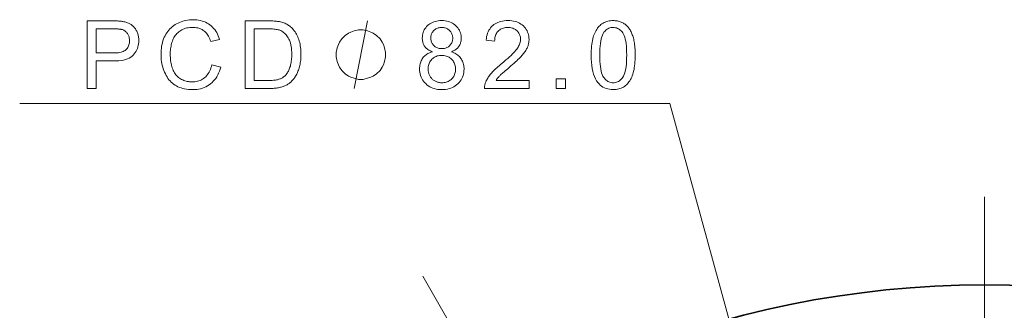
# Model space of a CAD drawing. Extents: x 8 to 406, y 8 to 280.
# Drawn here: x 66 to 99, y 240 to 250 of the extents above; entities that cross this region are included whole.
import ezdxf

# ---------------------------------------------------------------- set-up
doc = ezdxf.new("R2010")
doc.units = 0
doc.linetypes.add('DASHDOT', pattern=[18.5, 12, -3, 0.5, -3])

msp = doc.modelspace()

# ---------------------------------------------------------------- linework, layer by layer
at = {"color": 7, "lineweight": 13}
msp.add_line((87.504, 246.858), (65.924, 246.858), dxfattribs=at)
at = {"color": 7, "lineweight": 13, "ltscale": 0.473035}
msp.add_line((87.504, 246.858), (92.516, 228.612), dxfattribs=at)
at = {"color": 7, "linetype": 'DASHDOT', "lineweight": 13}
for p, q in [((97.946, 243.759), (97.946, 173.93)), ((79.306, 241.129), (94.761, 214.359))]:
    msp.add_line(p, q, dxfattribs=at)
at = {"color": 7, "lineweight": 13}
for points in [[(68.165, 247.358), (68.165, 249.598), (69.01, 249.598), (69.054, 249.597), (69.095, 249.597), (69.135, 249.596), (69.172, 249.594), (69.207, 249.592), (69.24, 249.59), (69.271, 249.587), (69.3, 249.584), (69.327, 249.58), (69.351, 249.576), (69.384, 249.57), (69.415, 249.563), (69.445, 249.555), (69.475, 249.546), (69.503, 249.536), (69.53, 249.525), (69.556, 249.513), (69.581, 249.5), (69.605, 249.487), (69.628, 249.472), (69.65, 249.456), (69.671, 249.438), (69.691, 249.42), (69.71, 249.4), (69.728, 249.379), (69.746, 249.357), (69.763, 249.333), (69.778, 249.309), (69.793, 249.283), (69.807, 249.255), (69.82, 249.227), (69.832, 249.199), (69.842, 249.169), (69.851, 249.14), (69.858, 249.109), (69.864, 249.079), (69.869, 249.047), (69.873, 249.015), (69.875, 248.983), (69.875, 248.95), (69.873, 248.894), (69.868, 248.839), (69.859, 248.786), (69.846, 248.735), (69.83, 248.686), (69.81, 248.639), (69.786, 248.593), (69.759, 248.549), (69.728, 248.507), (69.693, 248.466), (69.654, 248.429), (69.609, 248.395), (69.558, 248.365), (69.501, 248.34), (69.438, 248.318), (69.37, 248.3), (69.295, 248.286), (69.215, 248.276), (69.128, 248.27), (69.036, 248.268), (68.462, 248.268), (68.462, 247.358)], [(72.299, 248.143), (72.595, 248.068), (72.575, 247.997), (72.552, 247.929), (72.526, 247.865), (72.497, 247.804), (72.465, 247.746), (72.43, 247.692), (72.392, 247.642), (72.351, 247.595), (72.307, 247.551), (72.26, 247.511), (72.21, 247.475), (72.158, 247.442), (72.105, 247.413), (72.049, 247.388), (71.991, 247.367), (71.93, 247.35), (71.868, 247.337), (71.803, 247.327), (71.736, 247.321), (71.668, 247.319), (71.596, 247.321), (71.528, 247.325), (71.462, 247.333), (71.399, 247.343), (71.339, 247.356), (71.282, 247.373), (71.227, 247.392), (71.175, 247.414), (71.125, 247.439), (71.079, 247.467), (71.034, 247.498), (70.992, 247.531), (70.952, 247.567), (70.914, 247.606), (70.879, 247.647), (70.845, 247.691), (70.814, 247.738), (70.785, 247.787), (70.758, 247.839), (70.733, 247.894), (70.711, 247.95), (70.691, 248.007), (70.673, 248.065), (70.657, 248.124), (70.644, 248.184), (70.634, 248.244), (70.625, 248.306), (70.62, 248.368), (70.616, 248.431), (70.615, 248.494), (70.616, 248.564), (70.62, 248.631), (70.627, 248.696), (70.636, 248.76), (70.648, 248.822), (70.663, 248.882), (70.68, 248.941), (70.7, 248.997), (70.723, 249.052), (70.748, 249.105), (70.776, 249.156), (70.806, 249.204), (70.839, 249.25), (70.874, 249.293), (70.91, 249.334), (70.95, 249.372), (70.991, 249.408), (71.035, 249.442), (71.081, 249.472), (71.129, 249.501), (71.179, 249.526), (71.23, 249.549), (71.281, 249.57), (71.334, 249.587), (71.388, 249.602), (71.443, 249.614), (71.499, 249.624), (71.556, 249.63), (71.613, 249.634), (71.672, 249.636), (71.738, 249.634), (71.802, 249.629), (71.864, 249.62), (71.924, 249.608), (71.982, 249.593), (72.037, 249.574), (72.09, 249.552), (72.142, 249.526), (72.191, 249.497), (72.237, 249.465), (72.282, 249.429), (72.324, 249.391), (72.362, 249.35), (72.399, 249.306), (72.432, 249.259), (72.462, 249.209), (72.49, 249.157), (72.515, 249.102), (72.537, 249.044), (72.557, 248.983), (72.265, 248.915), (72.249, 248.962), (72.231, 249.007), (72.212, 249.049), (72.191, 249.089), (72.169, 249.126), (72.146, 249.16), (72.121, 249.192), (72.095, 249.221), (72.068, 249.247), (72.039, 249.271), (72.008, 249.292), (71.977, 249.311), (71.943, 249.328), (71.908, 249.342), (71.872, 249.354), (71.833, 249.364), (71.794, 249.372), (71.753, 249.378), (71.71, 249.381), (71.666, 249.382), (71.615, 249.381), (71.566, 249.377), (71.519, 249.371), (71.473, 249.362), (71.429, 249.351), (71.387, 249.338), (71.346, 249.322), (71.307, 249.303), (71.27, 249.282), (71.234, 249.258), (71.201, 249.233), (71.169, 249.206), (71.14, 249.177), (71.112, 249.146), (71.087, 249.113), (71.063, 249.079), (71.042, 249.044), (71.023, 249.006), (71.006, 248.967), (70.991, 248.926), (70.977, 248.884), (70.965, 248.842), (70.955, 248.8), (70.946, 248.757), (70.938, 248.714), (70.932, 248.671), (70.927, 248.628), (70.923, 248.584), (70.921, 248.54), (70.92, 248.496), (70.921, 248.44), (70.924, 248.385), (70.928, 248.331), (70.934, 248.279), (70.941, 248.228), (70.95, 248.179), (70.961, 248.132), (70.974, 248.085), (70.988, 248.04), (71.004, 247.997), (71.021, 247.956), (71.041, 247.916), (71.062, 247.879), (71.085, 247.844), (71.11, 247.811), (71.137, 247.78), (71.166, 247.751), (71.196, 247.725), (71.228, 247.701), (71.263, 247.679), (71.298, 247.658), (71.334, 247.641), (71.371, 247.625), (71.408, 247.611), (71.446, 247.599), (71.484, 247.59), (71.523, 247.583), (71.562, 247.577), (71.602, 247.574), (71.643, 247.573), (71.692, 247.575), (71.74, 247.579), (71.786, 247.586), (71.83, 247.596), (71.873, 247.609), (71.914, 247.625), (71.954, 247.643), (71.993, 247.665), (72.03, 247.689), (72.065, 247.717), (72.098, 247.747), (72.129, 247.78), (72.158, 247.815), (72.185, 247.854), (72.21, 247.895), (72.232, 247.939), (72.252, 247.986), (72.27, 248.036), (72.285, 248.088)], [(73.408, 247.358), (73.408, 249.598), (74.18, 249.598), (74.231, 249.597), (74.279, 249.596), (74.325, 249.595), (74.369, 249.592), (74.41, 249.59), (74.449, 249.586), (74.485, 249.582), (74.518, 249.577), (74.55, 249.572), (74.578, 249.566), (74.616, 249.556), (74.653, 249.545), (74.689, 249.533), (74.723, 249.519), (74.757, 249.503), (74.789, 249.487), (74.82, 249.468), (74.85, 249.449), (74.879, 249.428), (74.907, 249.405), (74.941, 249.374), (74.974, 249.342), (75.005, 249.308), (75.034, 249.272), (75.062, 249.235), (75.087, 249.195), (75.111, 249.155), (75.133, 249.112), (75.153, 249.068), (75.172, 249.022), (75.189, 248.975), (75.204, 248.926), (75.217, 248.877), (75.228, 248.825), (75.238, 248.773), (75.246, 248.719), (75.252, 248.664), (75.256, 248.607), (75.259, 248.549), (75.26, 248.49), (75.259, 248.439), (75.257, 248.39), (75.254, 248.342), (75.25, 248.295), (75.245, 248.249), (75.238, 248.205), (75.231, 248.161), (75.222, 248.119), (75.212, 248.078), (75.2, 248.038), (75.188, 247.999), (75.175, 247.961), (75.161, 247.925), (75.147, 247.891), (75.132, 247.857), (75.117, 247.826), (75.1, 247.795), (75.083, 247.766), (75.066, 247.738), (75.047, 247.711), (75.029, 247.686), (75.009, 247.662), (74.99, 247.639), (74.97, 247.617), (74.95, 247.596), (74.929, 247.576), (74.908, 247.558), (74.887, 247.54), (74.865, 247.524), (74.843, 247.508), (74.821, 247.494), (74.797, 247.48), (74.773, 247.467), (74.747, 247.455), (74.721, 247.443), (74.694, 247.432), (74.666, 247.422), (74.637, 247.413), (74.607, 247.404), (74.576, 247.396), (74.544, 247.389), (74.512, 247.382), (74.478, 247.376), (74.443, 247.371), (74.408, 247.367), (74.371, 247.364), (74.334, 247.361), (74.296, 247.359), (74.256, 247.358), (74.216, 247.358)], [(79.623, 248.572), (79.589, 248.585), (79.558, 248.6), (79.528, 248.615), (79.5, 248.631), (79.474, 248.648), (79.449, 248.667), (79.427, 248.686), (79.406, 248.707), (79.386, 248.728), (79.369, 248.751), (79.353, 248.775), (79.339, 248.799), (79.327, 248.825), (79.316, 248.851), (79.307, 248.879), (79.3, 248.907), (79.294, 248.936), (79.29, 248.966), (79.287, 248.997), (79.287, 249.029), (79.288, 249.077), (79.294, 249.124), (79.302, 249.169), (79.315, 249.212), (79.331, 249.254), (79.35, 249.295), (79.373, 249.333), (79.399, 249.371), (79.429, 249.406), (79.462, 249.44), (79.499, 249.472), (79.537, 249.5), (79.578, 249.525), (79.621, 249.547), (79.667, 249.565), (79.715, 249.58), (79.765, 249.592), (79.818, 249.6), (79.873, 249.605), (79.93, 249.607), (79.987, 249.605), (80.043, 249.6), (80.096, 249.591), (80.146, 249.58), (80.195, 249.564), (80.241, 249.545), (80.284, 249.523), (80.326, 249.498), (80.365, 249.469), (80.402, 249.436), (80.436, 249.402), (80.466, 249.365), (80.493, 249.328), (80.516, 249.288), (80.536, 249.248), (80.552, 249.205), (80.565, 249.162), (80.574, 249.116), (80.579, 249.07), (80.581, 249.022), (80.58, 248.991), (80.578, 248.961), (80.573, 248.932), (80.568, 248.903), (80.56, 248.876), (80.551, 248.849), (80.541, 248.823), (80.528, 248.798), (80.515, 248.774), (80.499, 248.75), (80.482, 248.728), (80.463, 248.706), (80.442, 248.686), (80.42, 248.667), (80.396, 248.648), (80.37, 248.631), (80.343, 248.615), (80.314, 248.6), (80.283, 248.585), (80.251, 248.572), (80.291, 248.558), (80.329, 248.542), (80.366, 248.525), (80.4, 248.505), (80.432, 248.485), (80.463, 248.462), (80.491, 248.438), (80.518, 248.412), (80.542, 248.385), (80.565, 248.355), (80.585, 248.325), (80.604, 248.293), (80.62, 248.26), (80.634, 248.226), (80.646, 248.191), (80.655, 248.155), (80.663, 248.117), (80.668, 248.079), (80.671, 248.039), (80.672, 247.998), (80.67, 247.941), (80.664, 247.887), (80.654, 247.834), (80.64, 247.783), (80.622, 247.734), (80.599, 247.686), (80.573, 247.641), (80.542, 247.597), (80.508, 247.555), (80.469, 247.515), (80.427, 247.478), (80.383, 247.445), (80.336, 247.415), (80.286, 247.39), (80.234, 247.368), (80.179, 247.351), (80.122, 247.337), (80.062, 247.327), (79.999, 247.321), (79.934, 247.319), (79.869, 247.321), (79.807, 247.327), (79.747, 247.337), (79.69, 247.351), (79.635, 247.369), (79.583, 247.39), (79.533, 247.416), (79.486, 247.445), (79.442, 247.478), (79.4, 247.516), (79.361, 247.556), (79.327, 247.598), (79.296, 247.642), (79.27, 247.688), (79.247, 247.736), (79.229, 247.786), (79.215, 247.838), (79.205, 247.892), (79.198, 247.948), (79.196, 248.005), (79.198, 248.048), (79.201, 248.09), (79.206, 248.13), (79.214, 248.169), (79.224, 248.206), (79.236, 248.242), (79.251, 248.277), (79.267, 248.31), (79.286, 248.341), (79.307, 248.371), (79.33, 248.4), (79.355, 248.427), (79.382, 248.451), (79.411, 248.474), (79.441, 248.495), (79.474, 248.515), (79.508, 248.532), (79.545, 248.547), (79.583, 248.561)], [(79.568, 249.038), (79.569, 249.007), (79.572, 248.977), (79.577, 248.948), (79.584, 248.921), (79.593, 248.894), (79.605, 248.869), (79.618, 248.844), (79.633, 248.821), (79.651, 248.799), (79.67, 248.779), (79.691, 248.759), (79.714, 248.742), (79.737, 248.727), (79.762, 248.714), (79.788, 248.703), (79.815, 248.694), (79.843, 248.687), (79.873, 248.682), (79.904, 248.679), (79.936, 248.678), (79.967, 248.679), (79.997, 248.682), (80.026, 248.687), (80.054, 248.694), (80.081, 248.703), (80.106, 248.714), (80.13, 248.727), (80.154, 248.742), (80.176, 248.759), (80.197, 248.778), (80.216, 248.798), (80.233, 248.82), (80.248, 248.842), (80.262, 248.865), (80.273, 248.889), (80.282, 248.914), (80.289, 248.94), (80.294, 248.967), (80.297, 248.995), (80.298, 249.023), (80.297, 249.053), (80.294, 249.082), (80.289, 249.11), (80.281, 249.136), (80.272, 249.162), (80.26, 249.187), (80.247, 249.211), (80.231, 249.234), (80.213, 249.256), (80.193, 249.278), (80.172, 249.297), (80.15, 249.315), (80.126, 249.33), (80.102, 249.344), (80.076, 249.355), (80.049, 249.364), (80.022, 249.371), (79.993, 249.377), (79.964, 249.38), (79.933, 249.381), (79.902, 249.38), (79.872, 249.377), (79.843, 249.372), (79.816, 249.365), (79.789, 249.355), (79.763, 249.344), (79.739, 249.331), (79.715, 249.316), (79.693, 249.299), (79.672, 249.28), (79.652, 249.259), (79.634, 249.238), (79.619, 249.216), (79.605, 249.193), (79.594, 249.169), (79.584, 249.145), (79.577, 249.119), (79.572, 249.093), (79.569, 249.066)], [(82.833, 247.622), (82.833, 247.358), (81.352, 247.358), (81.352, 247.377), (81.353, 247.397), (81.354, 247.417), (81.356, 247.436), (81.359, 247.455), (81.362, 247.474), (81.367, 247.493), (81.372, 247.512), (81.378, 247.53), (81.384, 247.549), (81.396, 247.579), (81.41, 247.609), (81.425, 247.639), (81.441, 247.669), (81.458, 247.699), (81.477, 247.729), (81.497, 247.758), (81.518, 247.788), (81.541, 247.817), (81.566, 247.847), (81.592, 247.876), (81.62, 247.907), (81.65, 247.939), (81.683, 247.971), (81.718, 248.005), (81.755, 248.039), (81.794, 248.074), (81.836, 248.111), (81.879, 248.148), (81.925, 248.186), (81.996, 248.244), (82.062, 248.301), (82.123, 248.354), (82.18, 248.405), (82.231, 248.454), (82.278, 248.5), (82.321, 248.544), (82.358, 248.585), (82.391, 248.624), (82.419, 248.66), (82.443, 248.695), (82.465, 248.729), (82.484, 248.763), (82.501, 248.797), (82.515, 248.83), (82.527, 248.863), (82.536, 248.896), (82.542, 248.928), (82.546, 248.96), (82.547, 248.991), (82.546, 249.023), (82.543, 249.054), (82.537, 249.085), (82.529, 249.114), (82.518, 249.142), (82.505, 249.169), (82.49, 249.195), (82.472, 249.22), (82.453, 249.244), (82.43, 249.267), (82.406, 249.288), (82.381, 249.307), (82.354, 249.324), (82.326, 249.339), (82.296, 249.351), (82.265, 249.361), (82.232, 249.369), (82.198, 249.375), (82.162, 249.378), (82.126, 249.379), (82.087, 249.378), (82.049, 249.374), (82.014, 249.368), (81.979, 249.36), (81.947, 249.349), (81.916, 249.336), (81.886, 249.321), (81.859, 249.303), (81.832, 249.283), (81.808, 249.26), (81.785, 249.235), (81.765, 249.209), (81.747, 249.18), (81.731, 249.15), (81.718, 249.118), (81.707, 249.084), (81.699, 249.048), (81.692, 249.011), (81.689, 248.971), (81.687, 248.93), (81.404, 248.959), (81.412, 249.021), (81.422, 249.079), (81.436, 249.135), (81.453, 249.188), (81.474, 249.238), (81.497, 249.284), (81.524, 249.328), (81.553, 249.369), (81.587, 249.406), (81.623, 249.441), (81.662, 249.473), (81.704, 249.501), (81.748, 249.526), (81.795, 249.547), (81.845, 249.565), (81.897, 249.58), (81.952, 249.592), (82.009, 249.6), (82.069, 249.605), (82.132, 249.607), (82.195, 249.605), (82.255, 249.6), (82.313, 249.591), (82.368, 249.578), (82.42, 249.562), (82.47, 249.542), (82.517, 249.519), (82.561, 249.492), (82.603, 249.462), (82.642, 249.428), (82.678, 249.391), (82.71, 249.353), (82.738, 249.313), (82.762, 249.271), (82.783, 249.228), (82.8, 249.183), (82.813, 249.136), (82.822, 249.087), (82.828, 249.037), (82.83, 248.985), (82.829, 248.958), (82.828, 248.931), (82.825, 248.905), (82.821, 248.878), (82.816, 248.852), (82.81, 248.825), (82.803, 248.799), (82.795, 248.773), (82.785, 248.747), (82.775, 248.721), (82.763, 248.694), (82.75, 248.668), (82.735, 248.641), (82.719, 248.614), (82.702, 248.587), (82.683, 248.56), (82.662, 248.532), (82.64, 248.504), (82.617, 248.476), (82.592, 248.447), (82.565, 248.417), (82.535, 248.385), (82.501, 248.351), (82.463, 248.315), (82.423, 248.277), (82.378, 248.236), (82.331, 248.194), (82.28, 248.149), (82.226, 248.102), (82.168, 248.053), (82.121, 248.013), (82.076, 247.975), (82.036, 247.94), (81.999, 247.908), (81.965, 247.878), (81.935, 247.852), (81.909, 247.827), (81.886, 247.806), (81.866, 247.787), (81.851, 247.771), (81.837, 247.756), (81.823, 247.741), (81.811, 247.726), (81.798, 247.712), (81.786, 247.697), (81.775, 247.682), (81.764, 247.667), (81.754, 247.652), (81.744, 247.637), (81.734, 247.622)], [(84.893, 248.462), (84.894, 248.54), (84.896, 248.615), (84.9, 248.687), (84.906, 248.755), (84.913, 248.821), (84.922, 248.883), (84.933, 248.943), (84.945, 248.999), (84.959, 249.052), (84.974, 249.102), (84.992, 249.149), (85.01, 249.194), (85.031, 249.237), (85.053, 249.278), (85.076, 249.316), (85.101, 249.353), (85.128, 249.387), (85.156, 249.418), (85.186, 249.448), (85.217, 249.475), (85.25, 249.5), (85.285, 249.523), (85.322, 249.542), (85.36, 249.559), (85.399, 249.574), (85.441, 249.586), (85.484, 249.595), (85.529, 249.602), (85.575, 249.605), (85.623, 249.607), (85.659, 249.606), (85.693, 249.604), (85.727, 249.6), (85.76, 249.595), (85.792, 249.589), (85.823, 249.581), (85.854, 249.571), (85.883, 249.56), (85.912, 249.548), (85.939, 249.534), (85.966, 249.519), (85.992, 249.503), (86.017, 249.485), (86.041, 249.466), (86.064, 249.446), (86.086, 249.424), (86.107, 249.401), (86.127, 249.377), (86.146, 249.352), (86.164, 249.325), (86.181, 249.297), (86.198, 249.268), (86.214, 249.237), (86.229, 249.206), (86.243, 249.173), (86.257, 249.139), (86.269, 249.104), (86.281, 249.068), (86.293, 249.03), (86.303, 248.992), (86.313, 248.951), (86.321, 248.908), (86.329, 248.862), (86.335, 248.813), (86.341, 248.761), (86.345, 248.707), (86.349, 248.65), (86.351, 248.59), (86.353, 248.528), (86.353, 248.462), (86.353, 248.385), (86.35, 248.311), (86.346, 248.24), (86.34, 248.171), (86.333, 248.106), (86.324, 248.044), (86.314, 247.985), (86.302, 247.929), (86.288, 247.876), (86.272, 247.826), (86.255, 247.779), (86.237, 247.733), (86.217, 247.691), (86.195, 247.65), (86.171, 247.611), (86.146, 247.575), (86.12, 247.541), (86.092, 247.509), (86.062, 247.479), (86.03, 247.452), (85.997, 247.426), (85.962, 247.404), (85.926, 247.384), (85.888, 247.367), (85.848, 247.352), (85.806, 247.341), (85.763, 247.331), (85.718, 247.325), (85.671, 247.321), (85.623, 247.319), (85.56, 247.322), (85.499, 247.329), (85.441, 247.34), (85.386, 247.357), (85.334, 247.378), (85.284, 247.403), (85.238, 247.433), (85.194, 247.468), (85.153, 247.508), (85.114, 247.552), (85.072, 247.611), (85.035, 247.678), (85.001, 247.751), (84.972, 247.832), (84.948, 247.919), (84.928, 248.014), (84.913, 248.115), (84.902, 248.224), (84.895, 248.34)], [(85.175, 248.462), (85.177, 248.356), (85.181, 248.256), (85.187, 248.165), (85.196, 248.08), (85.208, 248.003), (85.222, 247.933), (85.239, 247.871), (85.258, 247.816), (85.28, 247.768), (85.304, 247.728), (85.331, 247.693), (85.359, 247.662), (85.387, 247.635), (85.417, 247.611), (85.449, 247.591), (85.481, 247.575), (85.515, 247.562), (85.55, 247.553), (85.586, 247.547), (85.623, 247.546), (85.66, 247.547), (85.696, 247.553), (85.731, 247.562), (85.765, 247.575), (85.797, 247.591), (85.829, 247.612), (85.859, 247.635), (85.888, 247.663), (85.915, 247.694), (85.942, 247.729), (85.966, 247.769), (85.988, 247.817), (86.008, 247.872), (86.024, 247.934), (86.038, 248.004), (86.05, 248.081), (86.059, 248.165), (86.066, 248.257), (86.069, 248.356), (86.071, 248.462), (86.069, 248.569), (86.066, 248.669), (86.059, 248.761), (86.05, 248.845), (86.038, 248.923), (86.024, 248.992), (86.008, 249.055), (85.988, 249.11), (85.966, 249.157), (85.942, 249.197), (85.915, 249.232), (85.887, 249.263), (85.858, 249.29), (85.828, 249.314), (85.797, 249.334), (85.764, 249.35), (85.73, 249.363), (85.694, 249.372), (85.658, 249.377), (85.62, 249.379), (85.583, 249.378), (85.547, 249.373), (85.513, 249.365), (85.481, 249.353), (85.45, 249.339), (85.42, 249.321), (85.392, 249.301), (85.366, 249.276), (85.341, 249.249), (85.317, 249.219), (85.29, 249.174), (85.266, 249.123), (85.245, 249.065), (85.227, 248.999), (85.211, 248.927), (85.198, 248.848), (85.188, 248.762), (85.181, 248.669), (85.177, 248.569)], [(68.462, 248.533), (69.041, 248.533), (69.097, 248.534), (69.149, 248.537), (69.198, 248.542), (69.244, 248.55), (69.287, 248.559), (69.326, 248.571), (69.362, 248.585), (69.394, 248.601), (69.423, 248.619), (69.449, 248.64), (69.472, 248.662), (69.492, 248.686), (69.511, 248.712), (69.526, 248.739), (69.539, 248.768), (69.55, 248.799), (69.559, 248.832), (69.565, 248.866), (69.568, 248.903), (69.57, 248.941), (69.569, 248.968), (69.567, 248.995), (69.563, 249.021), (69.558, 249.047), (69.552, 249.071), (69.544, 249.095), (69.535, 249.118), (69.524, 249.14), (69.512, 249.161), (69.499, 249.181), (69.484, 249.201), (69.468, 249.219), (69.452, 249.235), (69.435, 249.25), (69.416, 249.264), (69.397, 249.277), (69.377, 249.288), (69.356, 249.298), (69.334, 249.306), (69.311, 249.313), (69.295, 249.317), (69.276, 249.321), (69.255, 249.324), (69.231, 249.326), (69.205, 249.328), (69.176, 249.33), (69.144, 249.332), (69.11, 249.333), (69.074, 249.333), (69.035, 249.333), (68.462, 249.333)], [(73.704, 247.622), (74.183, 247.622), (74.226, 247.622), (74.267, 247.624), (74.307, 247.626), (74.345, 247.629), (74.38, 247.632), (74.414, 247.637), (74.446, 247.642), (74.476, 247.648), (74.504, 247.655), (74.53, 247.663), (74.555, 247.672), (74.579, 247.681), (74.601, 247.691), (74.623, 247.702), (74.643, 247.713), (74.663, 247.725), (74.682, 247.737), (74.699, 247.751), (74.716, 247.765), (74.731, 247.779), (74.752, 247.801), (74.771, 247.824), (74.79, 247.849), (74.808, 247.875), (74.825, 247.903), (74.841, 247.932), (74.856, 247.963), (74.87, 247.994), (74.883, 248.028), (74.895, 248.063), (74.907, 248.099), (74.917, 248.137), (74.925, 248.176), (74.933, 248.217), (74.939, 248.26), (74.945, 248.304), (74.949, 248.349), (74.952, 248.396), (74.954, 248.444), (74.954, 248.494), (74.953, 248.563), (74.95, 248.629), (74.944, 248.691), (74.936, 248.75), (74.925, 248.805), (74.913, 248.858), (74.898, 248.907), (74.88, 248.953), (74.861, 248.995), (74.839, 249.035), (74.815, 249.071), (74.791, 249.105), (74.765, 249.137), (74.739, 249.166), (74.711, 249.192), (74.683, 249.216), (74.653, 249.238), (74.622, 249.257), (74.591, 249.273), (74.558, 249.287), (74.533, 249.296), (74.505, 249.304), (74.474, 249.311), (74.44, 249.317), (74.403, 249.322), (74.363, 249.326), (74.32, 249.329), (74.275, 249.331), (74.226, 249.333), (74.175, 249.333), (73.704, 249.333)], [(78.07, 248.478), (78.07, 248.552), (78.032, 248.702), (77.995, 248.814), (77.958, 248.888), (77.883, 249), (77.771, 249.112), (77.659, 249.187), (77.584, 249.224), (77.472, 249.262), (77.323, 249.299), (77.248, 249.299), (77.174, 249.299), (77.024, 249.262), (76.912, 249.224), (76.838, 249.187), (76.726, 249.112), (76.614, 249), (76.539, 248.888), (76.502, 248.814), (76.464, 248.702), (76.427, 248.552), (76.427, 248.478), (76.427, 248.403), (76.464, 248.254), (76.502, 248.142), (76.539, 248.067), (76.614, 247.955), (76.726, 247.843), (76.838, 247.768), (76.912, 247.731), (77.024, 247.694), (77.174, 247.656), (77.248, 247.656), (77.323, 247.656), (77.472, 247.694), (77.584, 247.731), (77.659, 247.768), (77.771, 247.843), (77.883, 247.955), (77.958, 248.067), (77.995, 248.142), (78.032, 248.254), (78.07, 248.403)], [(79.479, 248.004), (79.48, 247.981), (79.481, 247.957), (79.484, 247.934), (79.488, 247.911), (79.493, 247.888), (79.499, 247.866), (79.506, 247.843), (79.515, 247.821), (79.524, 247.798), (79.535, 247.776), (79.547, 247.755), (79.559, 247.734), (79.573, 247.715), (79.588, 247.696), (79.604, 247.679), (79.621, 247.662), (79.64, 247.647), (79.659, 247.632), (79.679, 247.618), (79.701, 247.606), (79.723, 247.594), (79.745, 247.584), (79.768, 247.575), (79.791, 247.567), (79.815, 247.561), (79.839, 247.555), (79.863, 247.551), (79.887, 247.548), (79.912, 247.546), (79.938, 247.546), (79.976, 247.547), (80.014, 247.551), (80.05, 247.557), (80.084, 247.566), (80.117, 247.577), (80.149, 247.591), (80.18, 247.608), (80.209, 247.627), (80.237, 247.648), (80.263, 247.672), (80.287, 247.698), (80.309, 247.726), (80.328, 247.755), (80.345, 247.785), (80.359, 247.816), (80.371, 247.849), (80.38, 247.884), (80.386, 247.919), (80.39, 247.956), (80.391, 247.995), (80.39, 248.034), (80.386, 248.072), (80.379, 248.108), (80.37, 248.143), (80.358, 248.176), (80.344, 248.208), (80.327, 248.239), (80.307, 248.269), (80.284, 248.297), (80.259, 248.323), (80.232, 248.348), (80.204, 248.37), (80.174, 248.39), (80.143, 248.406), (80.11, 248.421), (80.077, 248.432), (80.042, 248.441), (80.005, 248.448), (79.967, 248.452), (79.928, 248.453), (79.89, 248.452), (79.853, 248.448), (79.818, 248.442), (79.784, 248.433), (79.751, 248.421), (79.719, 248.407), (79.689, 248.39), (79.66, 248.371), (79.633, 248.349), (79.607, 248.325), (79.582, 248.299), (79.561, 248.271), (79.542, 248.242), (79.525, 248.212), (79.511, 248.18), (79.5, 248.148), (79.491, 248.114), (79.484, 248.078), (79.48, 248.042)], [(83.73, 247.358), (83.73, 247.671), (84.043, 247.671), (84.043, 247.358)]]:
    msp.add_lwpolyline(points, close=True, dxfattribs=at)
msp.add_lwpolyline([(77.024, 247.358), (77.472, 249.598)], dxfattribs=at)
at = {"color": 7, "lineweight": 35}
msp.add_circle((97.946, 208.844), 32, dxfattribs=at)

doc.saveas('drawing.dxf')
